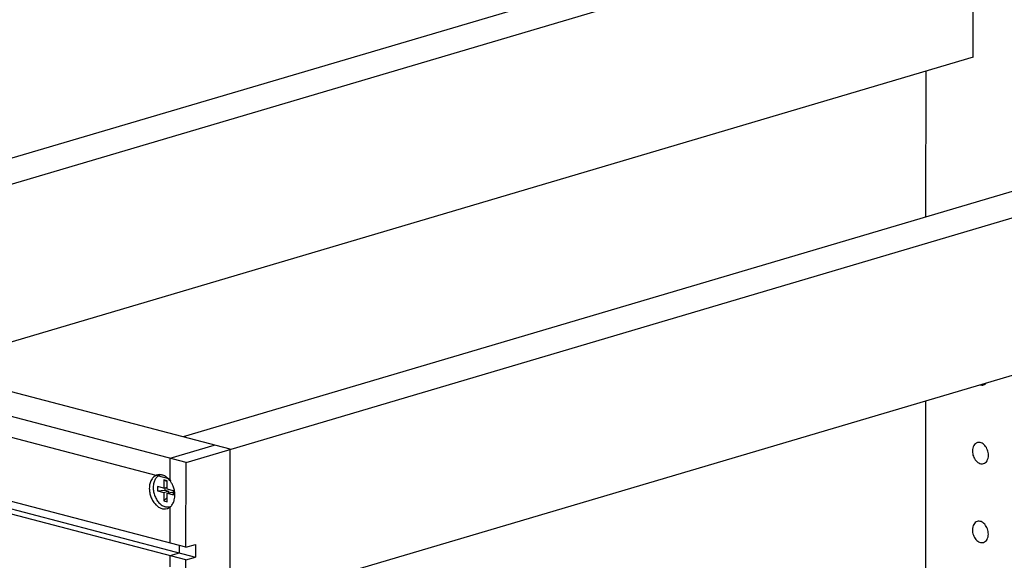
# Model space of a CAD drawing. Units: inches. Extents: x 0 to 17, y 0 to 11.
# Drawn here: x 3.4 to 5.7, y 8 to 9.2 of the extents above; entities that cross this region are included whole.
import ezdxf

# ---------------------------------------------------------------- set-up
doc = ezdxf.new("R2010")
doc.units = ezdxf.units.IN
doc.header["$LTSCALE"] = 0.935
doc.header["$MEASUREMENT"] = 0
doc.layers.get('0').update_dxf_attribs({"linetype": 'CONTINUOUS'})
doc.layers.add('02___PRT_ALL_AXES', color=7, linetype='CONTINUOUS')
doc.layers.add('03___PRT_ALL_CURVES', color=7, linetype='CONTINUOUS')

msp = doc.modelspace()

# ---------------------------------------------------------------- linework, layer by layer
at = {"color": 7, "linetype": 'Continuous'}
for p, q in [((2.3402, 8.6095), (5.5912, 9.5717)), ((5.5978, 9.5137), (2.5487, 8.6112)), ((5.5975, 9.1535), (5.5978, 9.5137)), ((6.8409, 9.188), (3.7919, 8.2855)), ((3.7984, 8.2275), (7.0494, 9.1897)), ((5.5975, 9.1535), (3.1941, 8.4421)), ((5.4897, 8.7881), (5.49, 9.1217)), ((6.9482, 8.7997), (3.8992, 7.8972)), ((3.8994, 8.2574), (2.4412, 8.6394)), ((3.7984, 8.2275), (2.3402, 8.6095)), ((3.7983, 8.0335), (2.3401, 8.4155)), ((5.4891, 7.8148), (5.4895, 8.3679)), ((3.8991, 7.8007), (3.8994, 8.2574)), ((3.7983, 8.0335), (3.7984, 8.2275)), ((3.7332, 8.172), (3.7332, 8.1624)), ((3.7478, 8.1682), (3.7332, 8.172)), ((3.7478, 8.1874), (3.7478, 8.1682)), ((3.7478, 8.1874), (3.7551, 8.1837)), ((3.7551, 8.1855), (3.7478, 8.1874)), ((3.7478, 8.1682), (3.7551, 8.1704)), ((3.7551, 8.1663), (3.7551, 8.1855)), ((3.7332, 8.1624), (3.7498, 8.1638)), ((3.7332, 8.1624), (3.7478, 8.1586)), ((3.7478, 8.1586), (3.7477, 8.1394)), ((3.7477, 8.1394), (3.755, 8.1475)), ((3.7478, 8.1586), (3.758, 8.1617)), ((3.7498, 8.1688), (3.7498, 8.1638)), ((3.7498, 8.1638), (3.758, 8.1617)), ((3.755, 8.1375), (3.7551, 8.1567)), ((3.7696, 8.1625), (3.7551, 8.1663)), ((3.7551, 8.1567), (3.7653, 8.1597)), ((3.7551, 8.1567), (3.7696, 8.1529)), ((3.758, 8.1617), (3.758, 8.1576)), ((3.7653, 8.1597), (3.7696, 8.1586)), ((3.7696, 8.1529), (3.7696, 8.1625)), ((3.7477, 8.1394), (3.755, 8.1375)), ((3.7983, 8.0335), (3.8197, 8.0398)), ((3.8197, 8.0398), (3.8197, 8.011)), ((3.7982, 7.8385), (3.7983, 8.0047)), ((3.7983, 8.0047), (3.8197, 8.011))]:
    msp.add_line(p, q, dxfattribs=at)
for points, knots in [([(3.7391, 8.1988), (3.7381, 8.1984), (3.7362, 8.1975), (3.7336, 8.1956), (3.7312, 8.1934), (3.7299, 8.1916), (3.7292, 8.1907)], [0, 0, 0, 0, 0.240423, 0.485546, 0.738039, 1, 1, 1, 1]), ([(3.7292, 8.1907), (3.7284, 8.1895), (3.7269, 8.187), (3.7253, 8.1828), (3.7241, 8.1782), (3.7235, 8.1733), (3.7234, 8.1682), (3.7238, 8.163), (3.7248, 8.1578), (3.7262, 8.1527), (3.7282, 8.1478), (3.7306, 8.1431), (3.7334, 8.1388), (3.7365, 8.135), (3.7399, 8.1317), (3.7436, 8.129), (3.7474, 8.1269), (3.7501, 8.126), (3.7514, 8.1256)], [0, 0, 0, 0, 0.055125, 0.113088, 0.17385, 0.237173, 0.302662, 0.369803, 0.437992, 0.506575, 0.574881, 0.642248, 0.708063, 0.771795, 0.833022, 0.891473, 0.9471, 1, 1, 1, 1]), ([(3.762, 8.1256), (3.7612, 8.1253), (3.7594, 8.125), (3.7568, 8.1248), (3.7541, 8.125), (3.7523, 8.1254), (3.7514, 8.1256)], [0, 0, 0, 0, 0.243917, 0.490526, 0.742047, 1, 1, 1, 1])]:
    msp.add_open_spline(points, degree=3, knots=knots, dxfattribs=at)
at = {"layer": '02___PRT_ALL_AXES', "color": 7, "linetype": 'Continuous'}
for p, q in [((2.7169, 8.2999), (3.8197, 8.011)), ((3.7983, 8.0047), (2.7201, 8.2871)), ((3.7613, 8.1863), (3.7583, 8.1896))]:
    msp.add_line(p, q, dxfattribs=at)
for centre, radius, start, end in [((3.7297, 8.1617), 0.04, 44.321, 50.2023), ((3.7229, 8.1558), 0.049, 33.5601, 38.4929), ((3.7164, 8.1521), 0.0565, 19.0645, 23.8046), ((3.7161, 8.152), 0.0568, 14.402, 19.0751), ((3.7246, 8.1525), 0.0482, 354.64, 359.9967), ((3.7495, 8.1408), 0.0198, 286.4859, 296.4941)]:
    msp.add_arc(centre, radius, start, end, dxfattribs=at)
for points, knots in [([(5.6139, 8.4047), (5.6152, 8.4044), (5.6177, 8.404), (5.6203, 8.4043), (5.6215, 8.4047)], [0, 0, 0, 0, 0.510612, 1, 1, 1, 1]), ([(5.6215, 8.4047), (5.6227, 8.405), (5.625, 8.4061), (5.6269, 8.4078), (5.6277, 8.4088)], [0, 0, 0, 0, 0.489519, 1, 1, 1, 1]), ([(5.6072, 8.2725), (5.6055, 8.272), (5.6023, 8.2702), (5.5987, 8.2658), (5.5965, 8.2599), (5.596, 8.2556), (5.596, 8.2533)], [0, 0, 0, 0, 0.218095, 0.453043, 0.714244, 1, 1, 1, 1]), ([(5.6325, 8.2438), (5.6325, 8.2458), (5.6321, 8.2498), (5.63, 8.2576), (5.626, 8.2646), (5.6206, 8.2697), (5.6162, 8.2722), (5.6116, 8.2732), (5.6086, 8.2729), (5.6072, 8.2725)], [0, 0, 0, 0, 0.138758, 0.280589, 0.553671, 0.679147, 0.79429, 0.900006, 1, 1, 1, 1]), ([(5.596, 8.2533), (5.596, 8.2513), (5.5964, 8.2472), (5.5985, 8.2395), (5.6025, 8.2325), (5.6079, 8.2274), (5.6124, 8.2249), (5.6169, 8.2238), (5.62, 8.2242), (5.6214, 8.2246)], [0, 0, 0, 0, 0.138758, 0.280589, 0.553671, 0.679147, 0.79429, 0.900006, 1, 1, 1, 1]), ([(5.6214, 8.2246), (5.623, 8.2251), (5.6262, 8.2268), (5.6298, 8.2313), (5.632, 8.2372), (5.6325, 8.2415), (5.6325, 8.2438)], [0, 0, 0, 0, 0.218095, 0.453043, 0.714244, 1, 1, 1, 1]), ([(3.7324, 8.1985), (3.731, 8.1981), (3.7285, 8.1971), (3.725, 8.1947), (3.7219, 8.1916), (3.7183, 8.1864), (3.7153, 8.1784), (3.7145, 8.1714), (3.7145, 8.1678)], [0, 0, 0, 0, 0.108216, 0.218774, 0.333621, 0.454191, 0.714705, 1, 1, 1, 1]), ([(3.7403, 8.1992), (3.7389, 8.1994), (3.7363, 8.1994), (3.7336, 8.1989), (3.7324, 8.1985)], [0, 0, 0, 0, 0.504908, 1, 1, 1, 1]), ([(3.7454, 8.1981), (3.745, 8.1982), (3.7433, 8.1988), (3.7416, 8.1991), (3.7403, 8.1992)], [0, 0, 0, 0, 0.255445, 1, 1, 1, 1]), ([(3.7553, 8.1924), (3.7545, 8.1931), (3.7515, 8.1954), (3.7481, 8.1972), (3.7454, 8.1981)], [0, 0, 0, 0, 0.262415, 1, 1, 1, 1]), ([(3.7681, 8.1749), (3.7678, 8.1756), (3.7665, 8.1784), (3.765, 8.181), (3.7638, 8.1829)], [0, 0, 0, 0, 0.253139, 1, 1, 1, 1]), ([(3.7145, 8.1678), (3.7145, 8.1646), (3.7152, 8.1581), (3.7177, 8.1487), (3.7218, 8.1399), (3.7272, 8.1323), (3.7336, 8.1264), (3.7407, 8.1224), (3.748, 8.1206), (3.7528, 8.1212), (3.7551, 8.1218)], [0, 0, 0, 0, 0.13867, 0.280257, 0.420049, 0.5542, 0.679514, 0.794518, 0.900127, 1, 1, 1, 1]), ([(3.7729, 8.1525), (3.7729, 8.1537), (3.7727, 8.1582), (3.772, 8.1628), (3.7711, 8.1661)], [0, 0, 0, 0, 0.245314, 1, 1, 1, 1]), ([(3.7711, 8.1399), (3.7713, 8.1405), (3.772, 8.1432), (3.7725, 8.1459), (3.7727, 8.148)], [0, 0, 0, 0, 0.243746, 1, 1, 1, 1]), ([(3.7583, 8.1231), (3.7586, 8.1233), (3.7599, 8.124), (3.7612, 8.1248), (3.762, 8.1255)], [0, 0, 0, 0, 0.247454, 1, 1, 1, 1]), ([(3.762, 8.1255), (3.7642, 8.1272), (3.768, 8.1317), (3.7703, 8.137), (3.7711, 8.1399)], [0, 0, 0, 0, 0.475932, 1, 1, 1, 1]), ([(5.6071, 8.0924), (5.6054, 8.0919), (5.6022, 8.0902), (5.5986, 8.0857), (5.5964, 8.0798), (5.5959, 8.0755), (5.5959, 8.0732)], [0, 0, 0, 0, 0.218095, 0.453043, 0.714244, 1, 1, 1, 1]), ([(5.6324, 8.0637), (5.6324, 8.0657), (5.632, 8.0698), (5.6299, 8.0775), (5.6259, 8.0845), (5.6205, 8.0896), (5.6161, 8.0921), (5.6115, 8.0932), (5.6084, 8.0928), (5.6071, 8.0924)], [0, 0, 0, 0, 0.138758, 0.280589, 0.553671, 0.679147, 0.79429, 0.900006, 1, 1, 1, 1]), ([(5.5959, 8.0732), (5.5959, 8.0712), (5.5963, 8.0672), (5.5984, 8.0594), (5.6024, 8.0524), (5.6078, 8.0473), (5.6122, 8.0448), (5.6168, 8.0437), (5.6199, 8.0441), (5.6212, 8.0445)], [0, 0, 0, 0, 0.138758, 0.280589, 0.553671, 0.679147, 0.79429, 0.900006, 1, 1, 1, 1]), ([(5.6212, 8.0445), (5.6229, 8.045), (5.6261, 8.0468), (5.6297, 8.0512), (5.6319, 8.0571), (5.6324, 8.0614), (5.6324, 8.0637)], [0, 0, 0, 0, 0.218095, 0.453043, 0.714244, 1, 1, 1, 1])]:
    msp.add_open_spline(points, degree=3, knots=knots, dxfattribs=at)
at = {"layer": '03___PRT_ALL_CURVES', "color": 7, "linetype": 'Continuous'}
for p, q in [((3.762, 8.189), (2.3767, 8.5519)), ((3.762, 8.237), (3.8629, 8.2669)), ((3.762, 8.1854), (3.762, 8.237)), ((3.7633, 8.1858), (3.762, 8.1854)), ((3.7619, 8.043), (3.7619, 8.1254)), ((3.7832, 8.0206), (3.7832, 8.0374)), ((3.7618, 8.0142), (3.7832, 8.0206)), ((3.7618, 7.9885), (3.7618, 8.0142))]:
    msp.add_line(p, q, dxfattribs=at)

doc.saveas('drawing.dxf')
